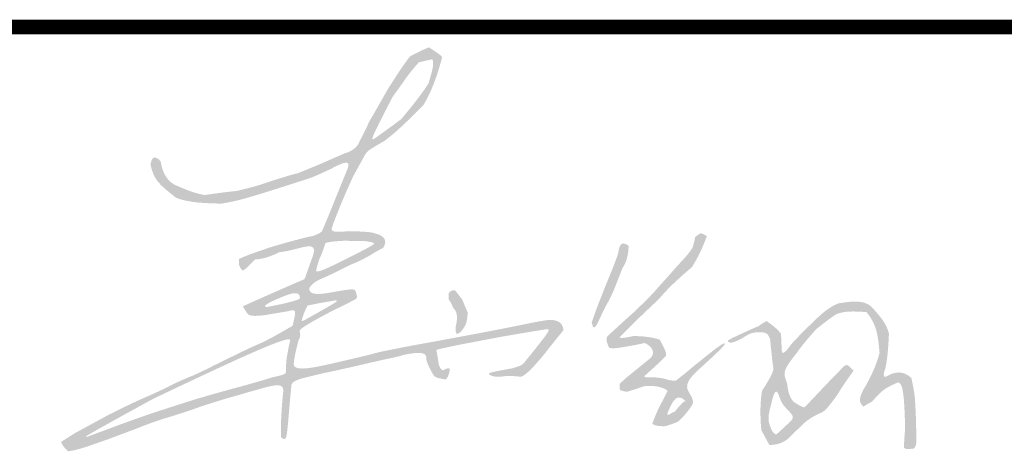
# Model space of a CAD drawing. Units: millimetres. Extents: x -447491 to 29365465, y -10279710 to 28025236.
# Drawn here: x 1919634 to 1921304, y 389344 to 390075 of the extents above; entities that cross this region are included whole.
import ezdxf
from ezdxf.enums import TextEntityAlignment as Align

# ---------------------------------------------------------------- set-up
doc = ezdxf.new("R2010")
doc.units = ezdxf.units.MM
doc.header["$LTSCALE"] = 1000
doc.layers.add('图框', color=135, linetype='Continuous')
doc.layers.add('图框--文字', color=7, linetype='Continuous')
doc.styles.add('图框-宋体', font='txt', dxfattribs={"width": 0.8})

# ---------------------------------------------------------------- blocks, each defined once
blk = doc.blocks.new('海龍12157971')
h = blk.add_hatch(color=0)
edge = h.paths.add_edge_path()
edge.add_spline(control_points=[(-1350.414593644906, -907.3194057025248), (-1350.414593644906, -907.3194057025248), (-1350.414593644906, -907.3194057025248), (-1341.117713334737, -901.5187131809653), (-1325.538209855324, -891.7924764756463), (-1309.967468751362, -881.9610912654898), (-1293.818410870619, -873.2337653569411), (-1254.142375013093, -851.8360446052393), (-1214.553962910082, -830.1754525913275), (-1174.141887518344, -810.232286157785), (-1137.313623669324, -792.0415948063019), (-1099.363775767852, -776.1291210613563), (-1062.044818895869, -758.9022910050116), (-1044.914374969201, -751.0161531358026), (-1028.265861689812, -742.0610054666176), (-1011.117893012241, -734.2099170991569), (-993.9523995835334, -726.3763534824247), (-976.2261141287163, -719.7519976723706), (-959.1219573281705, -711.8132855506847), (-939.8359690504149, -702.8581378814997), (-921.0056242938153, -692.9391289171763), (-901.8948835243937, -683.5984367299243), (-873.6975594542455, -669.8064578343183), (-845.4914730088785, -655.9969541879836), (-817.1539509326685, -642.4853713054908), (-799.2699427201878, -633.9508176559466), (-780.7988553557079, -626.5728975606035), (-763.2127679074183, -617.4775518847746), (-742.1830669229385, -606.5859192499775), (-721.7842569681816, -594.458791682322), (-701.2014371296391, -582.6996838818886), (-699.0108432769775, -581.4466641981271), (-696.2945069000125, -579.3875059768325), (-695.7950515015982, -577.2407240012544), (-692.5354478489608, -563.2121609696187), (-689.8278738474473, -549.0609246821841), (-686.4368345635012, -532.4912727815681), (-698.6691106362268, -535.5581041750847), (-708.3252483382821, -538.6950345719815), (-718.2354949270375, -540.3160740227904), (-746.7307397609111, -544.9776577410521), (-775.2259845947847, -549.9809741002973), (-803.9315264385659, -552.6622609757469), (-811.3094465339091, -553.3457262577722), (-822.1747920427006, -547.9831525067566), (-826.6961777543183, -541.884539221297), (-837.5790480137803, -527.2250851599965), (-836.5012758381199, -524.7190457927063), (-819.9929605654906, -517.2535019432544), (-777.3727665701881, -497.9850384162855), (-734.4546518111601, -479.3825154204969), (-691.6241608064156, -460.5784577901941), (-682.8530230207834, -456.7230126098148), (-673.9154001022689, -453.2618743227213), (-665.16178706754, -449.3889043914969), (-663.7247575002257, -448.7492509865551), (-662.2702031824738, -447.1194491601782), (-661.735698282253, -445.6210829650518), (-650.3095607473515, -413.8399473523605), (-639.0148588437587, -382.0149998626439), (-626.8877312759869, -347.9205971416086), (-652.6403526065405, -354.3959925697418), (-677.3677760139108, -360.5822296093684), (-702.086437046295, -366.8210409013554), (-717.5870791468769, -370.7378227097215), (-734.2355924260337, -372.3150502836215), (-748.2992049595341, -379.184752605157), (-773.2281630013604, -391.3732168006827), (-803.1516750270966, -392.8628206204739), (-823.7257324901875, -414.2254918704275), (-830.1660784166306, -420.9199466838036), (-837.2898896250408, -424.2846988413366), (-845.0358294877224, -416.4073233475792), (-850.1881062288303, -411.1674228522461), (-847.5944431074895, -390.9789099072223), (-840.8737011679914, -388.0347517693881), (-827.1430589000229, -382.0325246134307), (-813.009347363608, -376.8714854968712), (-798.8405863251537, -371.9645552671282), (-779.3443010374904, -365.2000014505466), (-759.7954414975829, -358.5318337633507), (-740.0187601968646, -352.6698046139209), (-715.3964852942154, -345.3707458972931), (-690.5376262555365, -338.8164890905027), (-665.7225790938828, -332.1570837787003), (-652.9207486195955, -328.7222326179617), (-639.593175620772, -326.7857476522913), (-627.2820381694473, -322.1241639341461), (-620.9117912463844, -319.7145106962998), (-613.8230295395479, -313.8612439222634), (-611.2030792918522, -307.7801553876488), (-594.8787739025429, -269.8653569878079), (-579.7636763202026, -231.4423408142175), (-564.1929352162406, -193.2120968996314), (-552.7317481797654, -165.067347082193), (-541.2092245153617, -136.9664091417217), (-528.6877900541294, -106.3156199569348), (-560.3900642881636, -122.2368560771574), (-590.4800614467822, -138.1230426958646), (-621.27981101349, -152.4845759930904), (-637.5515421500895, -160.0815554737928), (-654.9010454623494, -165.549277729704), (-672.0490141399205, -171.0783366135438), (-718.7875245779287, -186.1671470698784), (-765.6311835206579, -200.9317496360163), (-812.5186543406453, -215.5386294447235), (-854.5430068075657, -228.6208559321822), (-897.7590423307847, -235.0962513601989), (-941.6322560093831, -234.2287761946209), (-985.1812617979012, -233.3613010290428), (-1025.006258037174, -219.2538766186917), (-1059.372294395929, -192.1868989766226), (-1078.61447079666, -177.0367518924177), (-1088.656153016724, -154.9117539817817), (-1097.015459157992, -132.6728451907402), (-1099.42511239578, -126.2763111413224), (-1096.419617630076, -117.2773515950539), (-1094.150162398815, -110.013342380058), (-1093.352786236675, -107.4634911356843), (-1086.579470044468, -104.3966597421095), (-1083.845608916366, -105.3429962864611), (-1078.693332175259, -107.1217584947008), (-1073.838976198109, -111.0735898046987), (-1070.150016150437, -115.2620052507846), (-1068.003234175034, -117.6891832393594), (-1068.239818311064, -122.3069550805376), (-1067.643976783147, -125.9783903773641), (-1061.317541736877, -164.7869510690216), (-1031.174970326014, -181.3127910926123), (-1000.068537619896, -194.8857106029172), (-973.6675005089492, -206.4082342673792), (-945.0145329176448, -210.8858081019716), (-915.9059218051843, -206.7149174067308), (-885.3515187497251, -202.3424920769758), (-854.3852840503678, -199.398333939258), (-824.4968215262052, -192.1343247241457), (-790.2008841708302, -183.8100680845091), (-756.8863328613807, -171.428831629979), (-723.1336627814453, -160.8175950082368), (-702.5070310658775, -154.3334372047102), (-681.3809439518955, -149.1110614602221), (-661.3501537642442, -141.1372998369625), (-624.7234245496802, -126.5479447789839), (-588.736348740058, -110.3375502701383), (-552.4951640435029, -94.77557154174428), (-551.6452136288863, -94.41631414997391), (-550.9617483469192, -93.52255185809918), (-550.1117979320697, -93.36482910072664), (-515.6230883176904, -86.85438417096157), (-506.17724762531, -57.071070151811), (-492.6043281152379, -31.26587456883863), (-486.1990316903684, -19.09493512409972), (-481.3008638359606, -6.082807639962994), (-474.4048743881285, 5.790211040817667), (-450.3171043854672, 47.27129623253131), (-426.6937402796466, 89.0941140652867), (-400.8447328195907, 129.4799023308442), (-383.915823527379, 155.9422760695452), (-364.2004788543563, 181.020194493467), (-334.8640459810849, 195.5920248005423), (-323.2100866856053, 201.3839549467084), (-311.1705828721169, 205.8702911566943), (-298.2723662683275, 197.5635592678445), (-279.5734571430366, 185.5065307034529), (-273.6851408672519, 178.8909372687922), (-280.9053382053971, 151.7012863709824), (-296.3271189271472, 93.55416314915055), (-326.4521655873396, 43.62614806194324), (-369.1599833366927, 0.5415481700911187), (-401.4055248461664, -31.98438935237937), (-437.4013630310073, -58.4117135895649), (-476.8583395029418, -81.14131540345261), (-485.5856654115487, -86.17091888893628), (-491.7543777003884, -97.12388815166196), (-496.9504663185216, -106.5434417176293), (-511.2857124896254, -132.4975976825808), (-525.5333349064458, -158.600714029395), (-537.8357099823188, -185.5450184156653), (-552.7843224322423, -218.2812529481598), (-565.9366479227319, -251.8499131444842), (-579.3781318021938, -285.2520882080426), (-583.4526363676414, -295.3638694314286), (-585.9323886088096, -306.1153040597565), (-589.2270417630207, -316.8755010634195), (-564.2630342193879, -315.5699071272975), (-539.8422939514276, -312.8973826271831), (-515.5004150618333, -313.4406499025645), (-495.0402684791479, -313.9050557993469), (-474.2208645045757, -316.3760456650634), (-454.4879950808827, -321.4932729045977), (-446.1549760657363, -323.6575796309044), (-437.0859175161459, -333.8745093591278), (-434.2819573848974, -342.3915382577688), (-432.5470070538577, -347.6226763777086), (-440.3455211687833, -359.8023781978409), (-446.8296789724845, -363.1846551061026), (-463.1189348597545, -371.6666345031699), (-478.8298739702441, -381.9449008593219), (-494.7949219676666, -390.5145040104399), (-512.7577915585134, -400.1618793370435), (-531.789670949569, -407.2068291669129), (-549.8576890453696, -416.3109372180188), (-574.3748154428322, -428.6571241709753), (-599.2774863585364, -440.3286082173581), (-624.5744641677011, -450.9661319653387), (-639.2251558534335, -457.1260818786104), (-649.8802043523174, -474.2828129317495), (-650.3796597507317, -497.1613751277328), (-613.0694652542006, -490.5282569421688), (-575.6190727509093, -483.7374159992905), (-538.107343620155, -477.2795453220606), (-527.5136317491997, -475.4482088612858), (-520.1006621522829, -479.1284065336222), (-515.7019496962894, -490.0813757962314), (-510.9439798486419, -501.9193449754384), (-519.7326423849445, -505.5294436444528), (-526.4270971983206, -509.0431561838486), (-554.8347182781436, -523.9479567565722), (-583.9345670153853, -537.5559257686255), (-612.2983762179501, -552.5483500953997), (-632.5044139139354, -563.2209233450121), (-652.1058477063198, -575.0851796503994), (-671.5583211169578, -587.0896339623723), (-674.3009446205106, -588.7895347919548), (-676.7105978582986, -594.8618609511759), (-675.8431226925459, -597.9462170955376), (-672.0665388908237, -611.2737900943612), (-679.7336173746735, -621.3154723144253), (-682.9669339009561, -632.9869563608081), (-689.9768342291936, -658.3102212962112), (-693.1663388784509, -684.6849712808616), (-698.1608928623609, -711.9534835572704), (-638.7957994583994, -698.5295244289446), (-582.7428839595523, -686.0168523432221), (-526.7688298393041, -673.1361604902195), (-488.0128434002399, -664.2160623226082), (-449.5635401003528, -653.8238850862253), (-410.6060190265998, -645.8501234629657), (-359.0131526116747, -635.317748219939), (-307.0522664291784, -626.5553728097584), (-255.2491030043457, -616.9167598585482), (-206.2849492123351, -607.8038894319325), (-157.3032706694212, -598.7085437561618), (-108.3916911298875, -589.2714654394658), (-65.45605161995627, -580.9910206768545), (-22.67813486745581, -571.9131997519289), (20.29255414404906, -563.9482005040627), (28.68690978689119, -562.3884976810659), (37.74720596102998, -563.8342896237154), (46.4219576169271, -564.6842400385649), (66.52284680795856, -566.6382497550221), (69.08146042772569, -592.2156235773), (57.76047139801085, -606.2704737351742), (33.73403802304529, -636.1063620068016), (9.917901658220217, -666.1262601620983), (-15.03734350996092, -695.1647722713533), (-30.47664898261428, -713.1276418623165), (-49.59615212748758, -723.9404131184565), (-75.2348625776358, -721.5219975051587), (-90.4463462899439, -720.0849679379608), (-106.0433745197952, -723.6249676036532), (-121.4826799926814, -723.6424923544982), (-128.1596100551542, -723.6424923544982), (-134.8540648685303, -720.4004134527058), (-141.5309949310031, -718.6304136198014), (-141.4784206785262, -716.8078395345365), (-141.4083216753788, -714.9677406984265), (-141.3382226719987, -713.1451666130451), (-135.2045598849654, -711.7607112982078), (-129.1059465995058, -710.3061569801648), (-122.9547590615693, -708.9918006687076), (-100.6983255196828, -704.277642697969), (-78.19654546654783, -700.5273460223689), (-56.3431811935734, -694.4287327369675), (-49.24565711128525, -692.4484358942718), (-42.91922206501476, -685.1581395530375), (-37.85456907795742, -678.9543777626241), (-14.72189799509943, -650.5642814335879), (7.849981061648577, -621.7010168324923), (31.40324616408907, -592.0140889429022), (28.16116726235487, -591.2692870330065), (24.20057357684709, -589.1926040607505), (20.66057391138747, -589.7358713362482), (-6.958433381514624, -593.9768610346946), (-34.52486642217264, -598.6296823775629), (-62.09129946259782, -603.3350779727916), (-83.57664396823384, -606.997750894283), (-105.0795132247731, -610.6604238156579), (-126.4772339763585, -614.7436907568481), (-173.0054474044591, -623.6112146719242), (-219.5336608325597, -632.3911148329498), (-265.9216762538999, -641.9245792792062), (-289.3697928516194, -646.7438857547822), (-290.0357333826832, -648.6365588433691), (-285.7421694318764, -673.3990317525459), (-284.3752388677094, -681.2676448709099), (-283.621674582595, -689.5042777564377), (-280.6074174414389, -696.7419998451951), (-277.5055365459993, -704.2250684454921), (-271.1966262508649, -705.7321970161283), (-263.2929636307526, -701.4912073175656), (-259.6828649619129, -699.5634847273468), (-254.5656377223786, -700.4221975175315), (-249.2205887220334, -699.9490292454138), (-255.4068257617764, -723.9579378692433), (-263.4156368866097, -731.5286302235909), (-281.4135559790302, -728.7246700924006), (-288.0379117892589, -727.6907097939402), (-295.9065249075647, -722.5559578036191), (-299.6042473306879, -716.9305127902189), (-312.4498896820005, -697.3904156256467), (-318.6010772197042, -675.4844771001954), (-316.0599883508403, -654.2094296042924), (-335.267115249997, -656.0845779420342), (-353.8784006212372, -657.2937857485958), (-372.2793889825698, -659.94002312253), (-383.2849324978888, -661.5347754471586), (-393.8874067440629, -665.6706166407675), (-404.7878017541952, -668.1941807588446), (-421.2961170272902, -672.0145764377667), (-437.9271055557765, -675.2566553394427), (-454.4441832038574, -679.0069520149846), (-486.567051457474, -686.3147731071222), (-518.6110583324917, -693.9205149631598), (-550.7426889615599, -701.1932865535491), (-579.4307060546707, -707.6599196063471), (-608.2764459049795, -713.4606121279066), (-636.8768392435741, -720.295264947752), (-655.3479266082868, -724.7115021544741), (-673.8014892220963, -729.635957135004), (-691.5715865539387, -736.2077386926976), (-695.979061385151, -737.8375405188999), (-699.7381204362027, -746.5648664274486), (-700.316437213216, -752.3655589490663), (-704.9166843036655, -798.4381288557197), (-708.5092582218349, -844.6158472673269), (-712.9868320564274, -890.7059419247671), (-713.3899013253395, -894.8242583676474), (-717.8236632826738, -898.5570302924025), (-720.3822769024409, -902.4825744761038), (-723.5893063026015, -898.5920797939762), (-729.5740087078884, -894.7015851118485), (-729.5652463324368, -890.8461399313528), (-729.4863849538378, -864.3487166910782), (-728.6977711666841, -837.8337686999002), (-727.0767317160498, -811.3889197119861), (-725.6484645241871, -788.1160506225424), (-722.8357420172542, -764.9308052872075), (-720.504950158298, -740.2734808829846), (-748.2816802086309, -747.5988267258508), (-775.112073714612, -754.24070728675), (-801.6795959582087, -761.7938748903689), (-844.3611265809741, -773.9210024580243), (-886.9900829517283, -786.2409022847423), (-929.3999799368903, -799.2617921442143), (-954.9510666329879, -807.0953557609464), (-979.9588860534132, -816.6638697088347), (-1005.369774743216, -825.0056510993163), (-1034.574771985179, -834.5916897980496), (-1064.103977117455, -843.1788177000708), (-1093.195063479245, -853.1153514151229), (-1114.19847733737, -860.2829745006748), (-1134.641099169152, -869.0803994125454), (-1155.451740768505, -876.8613887768006), (-1185.357728043338, -888.0246550493175), (-1215.272477693856, -899.1703965711058), (-1245.344950101338, -909.8604945714469), (-1264.280443362892, -916.5899988864549), (-1283.408708883217, -922.8288101785583), (-1302.66841003485, -928.5594036967959), (-1316.81088394695, -932.7828686445137), (-1331.163654868724, -934.2198982117116), (-1342.808851788752, -922.1628696473781), (-1349.792464990867, -914.9251475585042), (-1350.414593644906, -907.3194057025248)], knot_values=[0, 0, 0, 0, 0.0001000005, 0.000200001, 1, 1, 1, 2, 2, 2, 3, 3, 3, 4, 4, 4, 5, 5, 5, 6, 6, 6, 7, 7, 7, 8, 8, 8, 9, 9, 9, 10, 10, 10, 11, 11, 11, 12, 12, 12, 13, 13, 13, 14, 14, 14, 15, 15, 15, 16, 16, 16, 17, 17, 17, 18, 18, 18, 19, 19, 19, 20, 20, 20, 21, 21, 21, 22, 22, 22, 23, 23, 23, 24, 24, 24, 25, 25, 25, 26, 26, 26, 27, 27, 27, 28, 28, 28, 29, 29, 29, 30, 30, 30, 31, 31, 31, 32, 32, 32, 33, 33, 33, 34, 34, 34, 35, 35, 35, 36, 36, 36, 37, 37, 37, 38, 38, 38, 39, 39, 39, 40, 40, 40, 41, 41, 41, 42, 42, 42, 43, 43, 43, 44, 44, 44, 45, 45, 45, 46, 46, 46, 47, 47, 47, 48, 48, 48, 49, 49, 49, 50, 50, 50, 51, 51, 51, 52, 52, 52, 53, 53, 53, 54, 54, 54, 55, 55, 55, 56, 56, 56, 57, 57, 57, 58, 58, 58, 59, 59, 59, 60, 60, 60, 61, 61, 61, 62, 62, 62, 63, 63, 63, 64, 64, 64, 65, 65, 65, 66, 66, 66, 67, 67, 67, 68, 68, 68, 69, 69, 69, 70, 70, 70, 71, 71, 71, 72, 72, 72, 73, 73, 73, 74, 74, 74, 75, 75, 75, 76, 76, 76, 77, 77, 77, 78, 78, 78, 79, 79, 79, 80, 80, 80, 81, 81, 81, 82, 82, 82, 83, 83, 83, 84, 84, 84, 85, 85, 85, 86, 86, 86, 87, 87, 87, 88, 88, 88, 89, 89, 89, 90, 90, 90, 91, 91, 91, 92, 92, 92, 93, 93, 93, 94, 94, 94, 95, 95, 95, 96, 96, 96, 97, 97, 97, 98, 98, 98, 99, 99, 99, 100, 100, 100, 101, 101, 101, 102, 102, 102, 103, 103, 103, 104, 104, 104, 105, 105, 105, 106, 106, 106, 107, 107, 107, 108, 108, 108, 109, 109, 109, 110, 110, 110, 111, 111, 111, 112, 112, 112, 113, 113, 113, 114, 114, 114, 115, 115, 115, 116, 116, 116, 117, 117, 117, 118, 118, 118, 119, 119, 119, 120, 120, 120, 121, 121, 121, 122, 122, 122, 123, 123, 123, 124, 124, 124, 124], degree=3, periodic=0)
edge = h.paths.add_edge_path()
edge.add_spline(control_points=[(-1091.565261652926, -786.6089220520225), (-1091.565261652926, -786.6089220520225), (-1091.565261652926, -786.6089220520225), (-1281.735095179873, -890.8110904297209), (-1281.288214033935, -891.8976249806001), (-1280.841332887998, -892.984159531421), (-1280.394451742293, -894.0882188331452), (-1277.818313371623, -893.3171297970111), (-1275.198363123927, -892.6862387675792), (-1272.683561381185, -891.7574269740144), (-1229.371139728697, -875.7923789767083), (-1186.172628956614, -859.5118854646571), (-1142.737534048269, -843.897332483728), (-1114.312388217775, -833.6979275062331), (-1085.650658251019, -824.1294135583448), (-1056.901304530213, -814.8938698760467), (-1016.068635118892, -801.7853562623495), (-975.2272033318877, -788.6593178979238), (-934.0790884059388, -776.6198140843771), (-890.0569143451285, -763.7391222314327), (-845.6667205172125, -752.1552619391587), (-801.4605365728494, -739.9054611157626), (-778.1000437294133, -733.4213033121778), (-755.0111845235806, -725.7454624528764), (-731.3702956668567, -720.5756609608652), (-719.567375989398, -717.9819978394662), (-715.764505061321, -713.0224933573627), (-715.4490595466923, -701.613880573248), (-715.0635150284506, -687.3662581563694), (-713.5476240827702, -673.0485367361107), (-711.1554955956526, -658.9936865782365), (-707.8696048168931, -639.6638864233391), (-703.30440722825, -620.5443832784076), (-699.1422789082862, -600.6537910972256), (-895.7699831125792, -693.6401189500466), (-1091.565261652926, -786.6089220520225)], knot_values=[0, 0, 0, 0, 0.0001000005, 0.000200001, 1, 1, 1, 2, 2, 2, 3, 3, 3, 4, 4, 4, 5, 5, 5, 6, 6, 6, 7, 7, 7, 8, 8, 8, 9, 9, 9, 10, 10, 10, 11, 11, 11, 11], degree=3, periodic=0)
edge = h.paths.add_edge_path()
edge.add_spline(control_points=[(-339.525629699463, 163.7232654337422), (-339.525629699463, 163.7232654337422), (-339.525629699463, 163.7232654337422), (-347.464341821149, 155.0047019006452), (-366.4261222085916, 134.1590107998345), (-382.0581999404822, 110.246488305449), (-398.6366142164916, 87.27153998002177), (-406.4701778332237, 76.38866972055985), (-414.2862166988198, 65.3042648267583), (-420.489978489466, 53.44877089670626), (-439.3816598735284, 17.26016045268625), (-457.4934898465872, -19.34028163558105), (-476.928438506322, -57.78958493535174), (-471.0839341077954, -54.51245653204387), (-466.1419543763623, -52.30433792859549), (-461.8045785485301, -49.23750653507886), (-425.0989879551344, -23.31840007181745), (-389.295922029065, 3.520755809557158), (-360.3099841724616, 38.52644557319582), (-333.9352341878694, 70.37768018920906), (-312.1694936687127, 104.5947561659268), (-300.5856333763804, 144.5687127871206), (-296.0992971665692, 159.9992558844388), (-301.479395668488, 172.2928685849765), (-311.9591966590378, 170.0935123569798), (-324.4718687445857, 167.4647997338907), (-339.525629699463, 163.7232654337422)], knot_values=[0, 0, 0, 0, 0.0001000005, 0.000200001, 1, 1, 1, 2, 2, 2, 3, 3, 3, 4, 4, 4, 5, 5, 5, 6, 6, 6, 7, 7, 7, 8, 8, 8, 8], degree=3, periodic=0)
edge = h.paths.add_edge_path()
edge.add_spline(control_points=[(-487.048982104985, -341.2173799528391), (-487.048982104985, -341.2173799528391), (-487.048982104985, -341.2173799528391), (-497.3535355874337, -341.0070829430479), (-523.850958827883, -340.4813404184533), (-550.4184810714796, -339.9555978938006), (-576.8458053085487, -341.4627264643204), (-590.4274871943053, -342.2425778758479), (-603.8076344456058, -346.5186170760426), (-608.9949606882874, -362.8166353389388), (-613.5513959017117, -377.1343567591393), (-620.4386229740921, -390.7072762695025), (-625.3017413266934, -404.9461363109876), (-628.4737212252803, -414.2430166212725), (-629.8757012907881, -424.1532632101444), (-632.5044139139354, -435.658262123703), (-575.5314489970915, -406.786235147214), (-520.5387809227686, -378.9131189674372), (-465.5461128484458, -351.048765163112), (-465.8703207385261, -349.0859930711449), (-466.1945286288392, -347.1232209793525), (-466.5187365189195, -345.1516865120502), (-476.7970028750133, -343.7058945694007), (-487.048982104985, -341.2173799528391)], knot_values=[0, 0, 0, 0, 0.0001000005, 0.000200001, 1, 1, 1, 2, 2, 2, 3, 3, 3, 4, 4, 4, 5, 5, 5, 6, 6, 6, 7, 7, 7, 7], degree=3, periodic=0)
edge = h.paths.add_edge_path()
edge.add_spline(control_points=[(-619.4046626756899, -515.8164723759983), (-619.4046626756899, -515.8164723759983), (-619.4046626756899, -515.8164723759983), (-640.7147596732248, -520.0311749483226), (-646.31391756027, -521.143996625382), (-654.3227286853362, -522.7650360762491), (-656.381886906689, -526.6905802600086), (-662.8047080824617, -538.9140939572244), (-666.9054997742642, -552.3555778363952), (-671.9000537581742, -565.3238934435067), (-670.7959944563918, -566.103744854976), (-669.6831727793906, -566.8923586418969), (-668.5703511021566, -567.6809724287596), (-635.8779284469783, -549.0171128051006), (-603.1767434161156, -530.3444908059901), (-570.4843207607046, -511.6806311823311), (-570.878627654165, -510.7167698873091), (-571.2729345476255, -509.7529085921706), (-571.6584790658671, -508.7890472969739), (-573.2970432674047, -508.6663740412914), (-574.9969440968707, -508.201968144509), (-576.5654092954937, -508.4823641576222), (-597.9718924225308, -512.2151360824355), (-619.4046626756899, -515.8164723759983)], knot_values=[0, 0, 0, 0, 0.0001000005, 0.000200001, 1, 1, 1, 2, 2, 2, 3, 3, 3, 4, 4, 4, 5, 5, 5, 6, 6, 6, 7, 7, 7, 7], degree=3, periodic=0)
edge = h.paths.add_edge_path()
edge.add_spline(control_points=[(-745.3287596951704, -506.7561762018595), (-745.3287596951704, -506.7561762018595), (-745.3287596951704, -506.7561762018595), (-780.5622712194454, -522.2217688007513), (-775.4362816046923, -525.7705308419536), (-770.9674701453187, -527.4616692961426), (-766.9981140848249, -526.6642931337701), (-745.0571260575671, -522.2918678041315), (-723.1511875321157, -517.6916207137983), (-701.4117341395468, -512.4429578430718), (-678.9011917109601, -507.0102850887342), (-675.6766375598963, -502.3574637459824), (-674.0818852351513, -475.4832583629177), (-710.0864857956767, -491.281821227516), (-745.3287596951704, -506.7561762018595)], knot_values=[0, 0, 0, 0, 0.0001000005, 0.000200001, 1, 1, 1, 2, 2, 2, 3, 3, 3, 4, 4, 4, 4], degree=3, periodic=0)
h = blk.add_hatch(color=0)
edge = h.paths.add_edge_path()
edge.add_spline(control_points=[(194.1380822819192, -608.7765131024644), (194.1380822819192, -608.7765131024644), (194.1380822819192, -608.7765131024644), (201.72629938717, -601.7403256481048), (234.9357021916658, -570.9581008321838), (268.8110455272254, -540.8593412982882), (301.4070820531342, -509.4462254528189), (319.6152981554624, -491.8951875062194), (335.8957916675135, -472.3288032152923), (352.929849464912, -453.5510327113443), (372.3647981246468, -432.1007377071655), (391.3966775157023, -410.2561358095845), (411.1470716902986, -389.0687120677903), (424.2030110515188, -375.0401490361546), (433.9292477564886, -359.4168336798321), (439.0639997469261, -340.9106968134874), (440.4134055601899, -336.0212913345895), (441.1669698453043, -329.8175295441761), (444.5141972522251, -326.9084209080902), (449.0180582129396, -323.0091638505692), (457.1144930918235, -318.4614910126547), (461.2503342856653, -320.1351047159988), (466.9458783022128, -322.4483718242263), (474.3763726498, -326.9259456588188), (470.187957203947, -338.1417861839291), (455.1867705015466, -378.4662378214998), (432.2468716779258, -414.1553928671638), (400.2642014308367, -441.6429645288154), (366.9321253704838, -470.3222192463581), (339.2605438251048, -504.136225954222), (307.3830220827367, -533.9721142258495), (283.3916382098105, -556.4476071529207), (260.1888681238052, -579.7905752456863), (236.6881772736087, -602.8005730728037), (232.5172865784261, -606.8838400138775), (228.5917423947249, -611.2387405927875), (223.3343171484303, -616.7590371011174), (246.5546119855717, -613.8937403419986), (267.1812437011395, -608.7940378533094), (287.61510315747, -609.4424536336446), (316.1804469947238, -610.3625030516996), (341.6439099367708, -619.4928982291603), (356.4172748781275, -648.2685390762053), (361.8849971343298, -658.9235875749146), (358.3099479668308, -665.3551711259643), (352.4391564419493, -671.2960616541095), (338.2616330282763, -685.6488325759419), (323.0851988180075, -699.020217451849), (308.2066853714641, -712.6719983409275), (303.8605471679475, -716.6501167771057), (299.1463891973253, -720.2076411936432), (291.5406473414041, -726.4815019873786), (310.5550019813236, -726.4815019873786), (325.9767827033065, -725.4124921872863), (341.1707416644786, -726.8144722529687), (352.824700960191, -727.9010068038478), (364.0931157374289, -732.702788528637), (375.7295502822381, -734.5779368663789), (380.5839062593877, -735.3665506532416), (387.2257868202869, -734.5078378631151), (390.9059844925068, -731.6513034793898), (413.8458833165932, -713.7059586392716), (436.0672673566733, -694.8142772550345), (458.7618196690455, -676.5534869001713), (476.5143922499847, -662.2883397324476), (494.4071628376842, -648.1809153220966), (512.7205274449661, -634.6868571903324), (517.7326061795466, -630.9891347672674), (524.5322094976436, -629.692303206597), (532.6286443767603, -629.7273527082289), (490.3063711456489, -668.0539827523753), (447.9840979145374, -706.3981375471922), (408.4307353131007, -742.2187282240484), (417.7188532478176, -757.7456574508105), (424.4308328118641, -769.0841712316032), (431.2654856317677, -780.352586009074), (439.1866730027832, -793.3734758686624), (432.5798419434577, -803.6780293509364), (425.4998426120728, -814.2629788464983), (410.8666756770108, -836.2039668735233), (391.1688557548914, -851.6257475955063), (366.5465808522422, -860.6685190187418), (361.4819278651848, -862.526142605755), (355.8039085995406, -863.2972316418309), (350.3712358451448, -863.4549543991452), (326.7303469884209, -864.1384196812287), (320.1235159293283, -855.9543610481196), (328.8683665886056, -833.3123829881661), (336.1411381792277, -814.5258501088247), (346.3755926582962, -796.8784260327229), (355.5235125862528, -778.8279326877673), (358.8356904913671, -772.3087253825506), (362.7962841768749, -766.1400130937691), (366.651729357196, -759.463083031238), (330.480643664021, -744.8649655979243), (296.0445083021186, -750.7883313751663), (261.6609471924603, -762.3020926641184), (255.6149081597105, -764.334963759291), (248.8503543429542, -765.9998150872416), (242.6641173034441, -765.3689240577514), (237.441741558956, -764.8607062838855), (229.2401581748854, -761.6186273822095), (228.3463958830107, -758.0786277164007), (226.9268910668325, -752.4356579522719), (228.3989701354876, -743.3928865289781), (232.3420390700921, -739.5900156009593), (245.8360972017981, -726.5866504923324), (260.854808654869, -715.1605129574309), (275.4178765865508, -703.2612071504118), (294.2219342167955, -687.909525431809), (313.131140351994, -672.6980417196755), (331.5847029658034, -657.7494292699848), (319.142129883403, -636.9825995478895), (298.4103496628813, -628.7459666623035), (277.7486684455071, -632.9869563608081), (259.557977094315, -636.73725303635), (241.2095629852265, -639.5937874201336), (222.8961983779445, -642.7307178169722), (209.2794669906143, -645.043984925258), (197.9059037081897, -641.9070545283612), (192.0175874326378, -628.150125134387), (187.0580829505343, -616.583789592958), (194.1380822819192, -608.7765131024644)], knot_values=[0, 0, 0, 0, 0.0001000005, 0.000200001, 1, 1, 1, 2, 2, 2, 3, 3, 3, 4, 4, 4, 5, 5, 5, 6, 6, 6, 7, 7, 7, 8, 8, 8, 9, 9, 9, 10, 10, 10, 11, 11, 11, 12, 12, 12, 13, 13, 13, 14, 14, 14, 15, 15, 15, 16, 16, 16, 17, 17, 17, 18, 18, 18, 19, 19, 19, 20, 20, 20, 21, 21, 21, 22, 22, 22, 23, 23, 23, 24, 24, 24, 25, 25, 25, 26, 26, 26, 27, 27, 27, 28, 28, 28, 29, 29, 29, 30, 30, 30, 31, 31, 31, 32, 32, 32, 33, 33, 33, 34, 34, 34, 35, 35, 35, 36, 36, 36, 37, 37, 37, 38, 38, 38, 39, 39, 39, 40, 40, 40, 40], degree=3, periodic=0)
edge = h.paths.add_edge_path()
edge.add_spline(control_points=[(363.5498484622221, -831.4021851487341), (363.5498484622221, -831.4021851487341), (363.5498484622221, -831.4021851487341), (365.0044027802069, -832.4010959455045), (373.6616296854336, -826.2849579091999), (384.2816286827438, -821.7460474467371), (390.5730142272078, -813.7722858234774), (409.8151906279381, -789.3603079307359), (414.3716258411296, -792.9003075964865), (390.9059844925068, -768.80377521849), (380.4086587512866, -789.8159514521249), (370.5246992886532, -809.6189198790817), (360.640739825787, -829.4394130569417), (362.0952941440046, -830.4207991028088), (363.5498484622221, -831.4021851487341)], knot_values=[0, 0, 0, 0, 0.0001000005, 0.000200001, 1, 1, 1, 2, 2, 2, 3, 3, 3, 4, 4, 4, 4], degree=3, periodic=0)
h = blk.add_hatch(color=0)
edge = h.paths.add_edge_path()
edge.add_spline(control_points=[(148.819076660322, -570.5900810649619), (148.819076660322, -570.5900810649619), (148.819076660322, -570.5900810649619), (150.6942249981221, -565.1749330614693), (159.3514519035816, -540.0882522621541), (168.9199658513535, -515.299492226739), (178.6286778058857, -490.5895935700973), (192.0876864357851, -456.3812799687148), (206.2126355969813, -422.4358376297168), (219.4788719681092, -388.1661874005804), (222.931247879751, -379.2460892330273), (224.5610497058369, -369.5724267801852), (226.436198043637, -360.1265860879794), (228.6793661487754, -348.9457950646174), (236.5830287688877, -347.4123793678591), (245.3629289297387, -349.3313395826844), (254.6510468644556, -351.3642106777988), (253.0387697890401, -357.5066358403419), (252.6882747726049, -366.0762389914598), (251.5141164676752, -394.8869293401949), (235.3562962112483, -417.7304420344881), (225.6826337582897, -443.0975188469747), (218.7077829318587, -461.3758339525666), (211.2772885840386, -479.5139510515728), (203.1633289542515, -497.3103355096537), (197.2925374296028, -510.1472154855728), (189.7043203241192, -522.1779569237842), (183.3778852780815, -534.8133022651891), (176.0875889370218, -549.3588454460842), (169.4632331267931, -564.2285965171759), (162.2605605395511, -578.809189199761), (161.1740259886719, -581.034832553938), (158.5277886148542, -582.4981492473744), (156.6000660245772, -584.3119609572459), (154.9176899460144, -584.0929015720612), (153.235313866986, -583.865079811425), (151.5354130375199, -583.6460204261821), (151.1498685195111, -577.4510210111621), (148.819076660322, -570.5900810649619)], knot_values=[0, 0, 0, 0, 0.0001000005, 0.000200001, 1, 1, 1, 2, 2, 2, 3, 3, 3, 4, 4, 4, 5, 5, 5, 6, 6, 6, 7, 7, 7, 8, 8, 8, 9, 9, 9, 10, 10, 10, 11, 11, 11, 12, 12, 12, 12], degree=3, periodic=0)
h = blk.add_hatch(color=0)
edge = h.paths.add_edge_path()
edge.add_spline(control_points=[(-201.7285139989108, -542.3226579917246), (-201.7285139989108, -542.3226579917246), (-201.7285139989108, -542.3226579917246), (-202.4295040317811, -555.6940428676317), (-203.1129693137482, -568.7324574780068), (-210.5785131633747, -582.322901739215), (-218.0440570127685, -593.7139897724264), (-221.8995021933224, -599.6023060480948), (-232.2566299280152, -603.0809690859169), (-238.5304907218087, -595.1072074626572), (-235.9017780986615, -582.2878522375831), (-233.2905902264174, -571.6853779912926), (-231.6432636494283, -560.9427057383582), (-228.8568282688502, -542.7520143868751), (-242.0529656365979, -530.2393423011526), (-248.6948461974971, -515.4221654825378), (-250.9029648008291, -510.4889481265564), (-255.494449515827, -505.958800039487), (-255.8624692829326, -501.0168203082285), (-256.2655385518447, -495.1810782850371), (-255.1264297484886, -487.1635047847521), (-251.3586083222181, -483.5446437402861), (-244.3487079939805, -476.8239018007298), (-236.3398968691472, -480.8633568648365), (-231.1350458755624, -487.7768710634555), (-224.598313819617, -496.4516227195272), (-217.448215484852, -505.1877110034693), (-213.3474237928167, -515.0541457153158), (-207.9498005402274, -528.0312236977043), (-201.7285139989108, -542.3226579917246)], knot_values=[0, 0, 0, 0, 0.0001000005, 0.000200001, 1, 1, 1, 2, 2, 2, 3, 3, 3, 4, 4, 4, 5, 5, 5, 6, 6, 6, 7, 7, 7, 8, 8, 8, 9, 9, 9, 9], degree=3, periodic=0)
h = blk.add_hatch(color=0)
edge = h.paths.add_edge_path()
edge.add_spline(control_points=[(657.0368504503276, -656.0670531911892), (657.0368504503276, -656.0670531911892), (657.0368504503276, -656.0670531911892), (655.4946723782923, -643.7646781153744), (654.0401180603076, -632.1457683214685), (653.7246725454461, -620.0361655045417), (649.9042768664658, -609.1971071222215), (648.2043760369997, -604.3252263941104), (639.5646738824435, -600.0579495694255), (633.4310110954102, -598.9100783906761), (610.8941815404687, -594.6603263167199), (591.8272526480723, -604.4040877728257), (573.1283435227815, -615.6812649257481), (564.7164631288033, -620.7546802881989), (555.1479491810314, -624.136957196577), (545.7722074920312, -627.2914123441442), (542.4074553346727, -628.4129963967134), (538.0613171311561, -626.6429965638672), (534.1532976981252, -626.2048777933232), (533.7327036785427, -624.2596304522594), (533.294584908057, -622.3143831111956), (532.8739908882417, -620.3691357701318), (560.0899289122317, -607.9090379368863), (587.3058669364545, -595.4401777282474), (614.5568544617854, -583.0238917719689), (616.2217057899106, -582.2703274867381), (618.447349143913, -582.4017631179304), (619.7967549571767, -581.3415156932897), (631.0125954824034, -572.4389422764652), (643.0871487974655, -566.6908240074408), (656.388434670167, -575.9877043176093), (672.7916014380753, -587.4751784803229), (683.9198182087857, -602.6691374416696), (684.7610062481835, -623.75141267851), (685.3042735236231, -637.0001242987346), (686.092887310544, -650.2313111679978), (686.9165505992714, -666.3716066735797), (701.9703115536831, -647.5500242925482), (713.4840728426352, -631.1468575246981), (727.0482299777213, -616.65388859628), (747.4820894342847, -594.8530985757825), (769.4230774613097, -574.4805757470895), (790.5754517014138, -553.3457262577722), (815.2853503581136, -528.6445899764076), (846.0588127986994, -516.7452841693885), (879.7238591245841, -511.2950866642641), (912.8105886734556, -505.9412752887583), (936.4339527792763, -523.4485013582744), (957.4461290128529, -545.5034002656466), (981.7003841481637, -571.0019127092673), (988.8855319845024, -602.0908206645399), (987.1856311548036, -636.6496292822994), (985.5908788302913, -669.2456658080919), (978.6510775054339, -700.4572470191633), (967.0847419640049, -732.0017984957085), (980.3860278367065, -724.9743734168587), (991.9173138765618, -717.5263543181936), (1004.412461211439, -712.5493250851869), (1026.406023490941, -703.7694249242195), (1052.307605203474, -727.2000167710357), (1056.250674138078, -745.4608071258408), (1060.772059849696, -766.4379338577855), (1062.577109184116, -788.1686248750193), (1063.768792239949, -809.6714941315586), (1065.643940577516, -843.3540652082302), (1065.941861341707, -877.1242600390688), (1067.080970144831, -910.8594053682173), (1067.396415659692, -919.8320777882473), (1058.195921479026, -926.6842553589377), (1044.176120822784, -927.9986116705695), (1033.976715845289, -928.9624729655916), (1030.997508205706, -924.0029684834881), (1031.470676477998, -914.7499000503449), (1032.609785281355, -892.6161397642572), (1034.695230628829, -870.4298052256927), (1034.099389100913, -848.3310944411787), (1033.293250563322, -818.7668398073292), (1031.260379468091, -789.1500109209446), (1027.948201563209, -759.7610037952545), (1026.108102726983, -743.3403122765012), (1014.892262201989, -739.6951641059131), (999.698303240817, -746.0040744012222), (976.9862261775415, -755.4148655917961), (960.9686039276421, -772.6592203989858), (944.6180114124436, -789.780901950493), (942.7253383237403, -791.7611987931887), (941.0429622449446, -794.3373371636844), (938.7121703859884, -795.4238717145636), (928.7931614215486, -800.0153564295615), (916.7186081062537, -808.2870388167212), (908.4294009683654, -798.7185248688329), (904.2760350238532, -793.9167431440437), (908.464450469939, -780.054665245174), (911.6189056176227, -771.2747650842066), (915.2815785389394, -761.0227858542348), (921.783261093311, -751.7521926703048), (927.3035576019902, -742.2012034732033), (951.1547434681561, -701.0180390453897), (962.3530592424795, -656.4350729584694), (958.1646437966265, -609.2672061254852), (955.2555351601914, -576.6361200979445), (925.2706865067594, -541.2799353179871), (890.4490066266153, -539.0542919638101), (863.6711873733439, -537.3368663833826), (839.0489124706946, -547.6414198657731), (817.7037659713533, -562.8003293253714), (799.7233716296032, -575.5583479225752), (782.6192148290575, -590.3404752394417), (767.9509983924218, -606.761166758195), (747.271792424377, -629.9026002163882), (729.1336753254291, -655.3134889059002), (710.1017959346063, -679.9182390577043), (706.2288260031492, -684.9127930414979), (703.2320936128963, -690.5732875564136), (699.8322919537313, -695.9358613074874), (691.0348670419771, -709.8505134588922), (694.4521934518125, -723.5373438495444), (699.6745691963006, -737.7148672632175), (702.2682323178742, -744.7598170929705), (702.2682323178742, -752.7511034670752), (703.4599153734744, -760.3217958214809), (706.5092220162041, -779.7041702287388), (718.3384288200177, -793.5662481276668), (733.725160040427, -803.870801609999), (740.9103078767657, -808.6725833347882), (750.566445578821, -810.3900089152157), (758.557731952751, -801.8554552656715), (782.2862445635255, -776.5146655794233), (806.3302026889287, -751.4367471555015), (830.2865370605141, -726.2887297283742), (839.9952490148135, -716.1068495017244), (850.124554989161, -706.2929890423547), (859.3951481729746, -695.7430890484247), (867.3338602946606, -686.7003176251892), (874.6942556391004, -692.8164556614938), (879.4785126131028, -697.5306136321742), (883.5442548035644, -701.5437815700425), (888.7841552987229, -707.1166523308493), (882.0371262328699, -716.2820970099419), (860.6744549828582, -745.3030843684683), (841.9755458575673, -776.286843818787), (820.4726766010281, -805.2026826723595), (813.1473307581618, -815.051592633361), (801.6335694692098, -823.4634730271646), (790.2249566852115, -828.3178290044307), (762.7987216513138, -840.0068378016003), (742.9782284733374, -860.6159447662649), (722.3515967580024, -880.5941607014975), (716.3406072265934, -886.4123779738438), (710.4522909508087, -892.3707932527177), (704.6340736784041, -898.3817827841849), (687.0041743530892, -916.5198998832493), (650.9207124141976, -916.5198998832493), (642.210911256494, -900.6600003907224), (635.2185356791597, -887.9545560459956), (628.1911106002517, -873.7595078815939), (626.8767542885616, -859.6871329728165), (622.3553685769439, -811.1085236988729), (629.9786351837683, -764.0896172478679), (656.213187161833, -722.0302152790246), (665.063186326297, -707.8526918653515), (661.365463902941, -694.7441782516544), (659.6480383225717, -680.759427097044), (658.1233850014396, -668.4395272703259), (657.0368504503276, -656.0670531911892)], knot_values=[0, 0, 0, 0, 0.0001000005, 0.000200001, 1, 1, 1, 2, 2, 2, 3, 3, 3, 4, 4, 4, 5, 5, 5, 6, 6, 6, 7, 7, 7, 8, 8, 8, 9, 9, 9, 10, 10, 10, 11, 11, 11, 12, 12, 12, 13, 13, 13, 14, 14, 14, 15, 15, 15, 16, 16, 16, 17, 17, 17, 18, 18, 18, 19, 19, 19, 20, 20, 20, 21, 21, 21, 22, 22, 22, 23, 23, 23, 24, 24, 24, 25, 25, 25, 26, 26, 26, 27, 27, 27, 28, 28, 28, 29, 29, 29, 30, 30, 30, 31, 31, 31, 32, 32, 32, 33, 33, 33, 34, 34, 34, 35, 35, 35, 36, 36, 36, 37, 37, 37, 38, 38, 38, 39, 39, 39, 40, 40, 40, 41, 41, 41, 42, 42, 42, 43, 43, 43, 44, 44, 44, 45, 45, 45, 46, 46, 46, 47, 47, 47, 48, 48, 48, 49, 49, 49, 50, 50, 50, 51, 51, 51, 52, 52, 52, 53, 53, 53, 54, 54, 54, 54], degree=3, periodic=0)
edge = h.paths.add_edge_path()
edge.add_spline(control_points=[(670.8288293462247, -886.745348239434), (670.8288293462247, -886.745348239434), (670.8288293462247, -886.745348239434), (679.4334819987416, -878.9293093736051), (696.3799160420895, -863.5250534025254), (712.8707065640483, -847.6301044084248), (731.446942433482, -830.1579278405407), (689.1597187041771, -817.2246617351775), (680.0994225300383, -782.9812986321631), (670.3206115721259, -748.2121930045541), (662.1190281882882, -773.1148639203166), (657.124474204611, -797.579416065535), (650.5001183943823, -821.6058494402096), (645.3478416532744, -840.1996100606048), (650.885662912624, -857.0058460972505), (656.6863554341253, -873.7419831306906), (660.4892263622023, -884.7300018950482), (670.8288293462247, -886.745348239434)], knot_values=[0, 0, 0, 0, 0.0001000005, 0.000200001, 1, 1, 1, 2, 2, 2, 3, 3, 3, 4, 4, 4, 5, 5, 5, 5], degree=3, periodic=0)
blk = doc.blocks.new('海德给排水A2图框')
at = {"layer": '图框', "const_width": 25}
blk.add_lwpolyline([(609200.7498815664, 726151.3102571219), (615700.7498815664, 726151.3102571219)], dxfattribs=at)
at = {"color": 4, "xscale": 0.6, "yscale": 0.6, "zscale": 0.6}
blk.add_blockref('海龍12157971', (614613.7222986529, 725993.4437819055), dxfattribs=at)
at = {"layer": '图框', "color": 0, "style": '图框-宋体', "width": 0.8}
blk.add_attdef('建设单位', text='', height=280, dxfattribs=at).set_placement((612450.7502465637, 695392.6308675787), align=Align.MIDDLE_CENTER)
at = {"layer": '图框--文字', "style": '图框-宋体', "width": 0.8}
for tag, p in [('项目负责人', (612229.7516004621, 725594.1830596286)), ('专业负责人', (612229.7516004621, 724794.1830596286)), ('设计人', (612229.7516004621, 723994.1830596286)), ('审定', (612200.2510619673, 704894.1830596286)), ('审核', (612200.2510619673, 704094.1830596286)), ('校对', (612200.2510619673, 703294.1830596286))]:
    blk.add_attdef(tag, text='', height=300, dxfattribs=at).set_placement(p, align=Align.CENTER)
for tag, height, p in [('电气会签', 1e-05, (558759.2506070745, 725906.8102571242)), ('暖通会签', 1e-05, (559559.2506070745, 725906.8102571242)), ('结构会签', 1e-05, (558759.2506070745, 721906.8102571242)), ('给排水会签', 1e-05, (559559.2506070745, 721906.8102571242)), ('方案会签', 1e-05, (558759.2506070745, 717906.8102571242)), ('建筑会签', 1e-06, (559559.2506070745, 717906.8102571242))]:
    blk.add_attdef(tag, text='', height=height, rotation=90, dxfattribs=at).set_placement(p, align=Align.CENTER)
for tag, height, p in [('项目名称', 300, (612450.7498865635, 693676.310257122)), ('子项名称', 350, (612450.7498865635, 692176.3102571224)), ('图名', 350, (613608.0961437104, 690974.6274633615)), ('阶段', 350, (611586.4487499258, 689734.3102571217)), ('工程号', 350, (614836.4487499258, 689734.3102571217)), ('版本', 350, (611586.4487499258, 688934.3102571217)), ('子项号', 350, (614836.4487499258, 688934.3102571217)), ('专业', 350, (611586.4487499258, 688134.3102571217)), ('日期', 350, (614836.4487499258, 688134.3102571217)), ('图号', 350, (613054.7909802466, 687373.2029792758))]:
    blk.add_attdef(tag, text='', height=height, dxfattribs=at).set_placement(p, align=Align.MIDDLE_CENTER)

msp = doc.modelspace()

# ---------------------------------------------------------------- block references
at = {"color": 135}
msp.add_blockref('海德给排水A2图框', (1305900.883163496, -336088.4611663209), dxfattribs=at)

doc.saveas('drawing.dxf')
